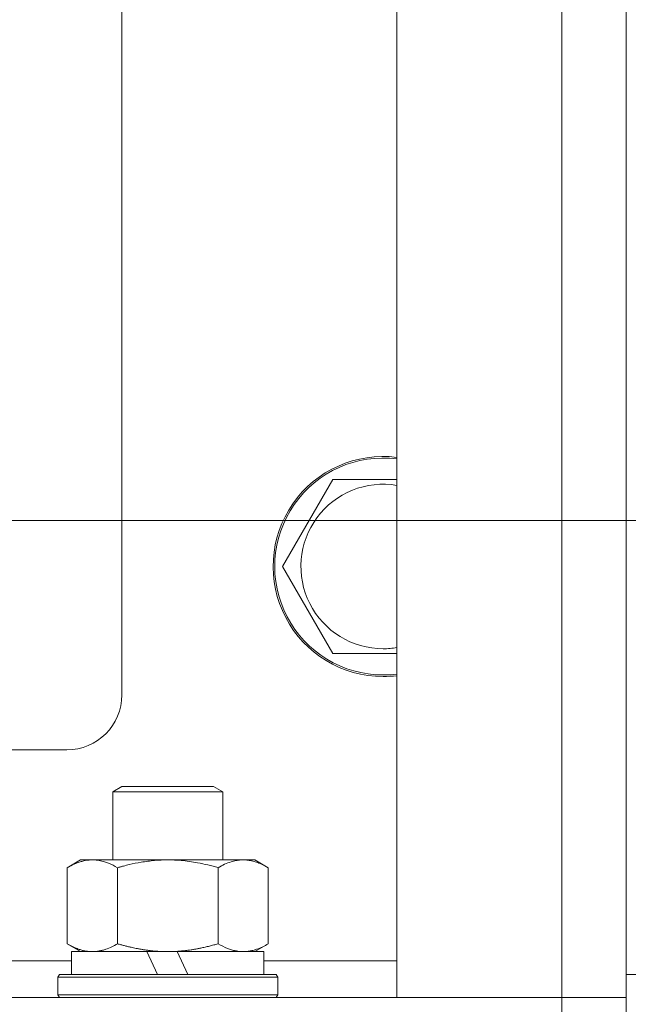
# Model space of a CAD drawing. Units: millimetres. Extents: x 0 to 21705, y -7 to 14850.
# Drawn here: x 14494 to 14560, y 11784 to 11891 of the extents above; entities that cross this region are included whole.
import ezdxf

# ---------------------------------------------------------------- set-up
doc = ezdxf.new("R2010")
doc.units = ezdxf.units.MM
doc.linetypes.add('K5LT_THIN', pattern=[0])
for name, color, linetype, true_color in [('DIM', 6, 'Continuous', 0xff00ff), ('R', 1, 'Continuous', 0xff0000), ('WELDING', 7, 'Continuous', 0xffffff)]:
    doc.layers.add(name, color=color, linetype=linetype, true_color=true_color)

msp = doc.modelspace()

# ---------------------------------------------------------------- linework, layer by layer
at = {"layer": 'DIM', "color": 7, "linetype": 'K5LT_THIN', "lineweight": 18}
msp.add_line((14374.82, 11836.39), (15877.19, 11836.39), dxfattribs=at)
at = {"layer": 'R', "color": 7, "linetype": 'K5LT_THIN', "lineweight": 18}
for p, q in [((14534.82, 11784.39), (14534.82, 12180.39)), ((14552.82, 11784.39), (14552.82, 12180.39)), ((14559.82, 12180.39), (14559.82, 11784.39)), ((14504.82, 11817.39), (14504.82, 12147.39)), ((14522.35, 11831.39), (14527.84, 11840.89)), ((14527.84, 11840.89), (14534.82, 11840.89)), ((14527.84, 11821.89), (14522.35, 11831.39)), ((14533.32, 11821.89), (14527.84, 11821.89)), ((14484.79, 11811.39), (14498.82, 11811.39)), ((14503.82, 11806.81), (14504.82, 11807.39)), ((14504.82, 11807.39), (14514.82, 11807.39)), ((14515.82, 11806.81), (14514.82, 11807.39)), ((14503.82, 11806.81), (14515.82, 11806.81)), ((14503.82, 11799.39), (14503.82, 11806.81)), ((14515.82, 11799.39), (14515.82, 11806.81)), ((14498.85, 11798.54), (14500.32, 11799.39)), ((14498.85, 11790.24), (14498.85, 11798.54)), ((14500.32, 11799.39), (14518.05, 11799.39)), ((14504.34, 11790.24), (14504.34, 11798.54)), ((14515.31, 11790.24), (14515.31, 11798.54)), ((14518.05, 11799.39), (14519.32, 11799.39)), ((14520.79, 11798.54), (14519.32, 11799.39)), ((14520.79, 11790.24), (14520.79, 11798.54)), ((14498.85, 11790.24), (14500.32, 11789.39)), ((14520.79, 11790.24), (14519.32, 11789.39)), ((14499.32, 11786.89), (14499.32, 11789.39)), ((14499.32, 11789.39), (14507.53, 11789.39)), ((14509.82, 11789.39), (14507.53, 11789.39)), ((14507.53, 11789.39), (14508.69, 11786.89)), ((14510.84, 11789.39), (14509.82, 11789.39)), ((14510.84, 11789.39), (14512, 11786.89)), ((14510.84, 11789.39), (14520.32, 11789.39)), ((14520.32, 11786.89), (14520.32, 11789.39)), ((14317.82, 11788.39), (14499.32, 11788.39)), ((14520.32, 11788.39), (14534.82, 11788.39)), ((14497.82, 11786.59), (14498, 11786.89)), ((14498, 11786.89), (14521.65, 11786.89)), ((14521.82, 11786.59), (14521.65, 11786.89)), ((14559.82, 11786.89), (14744.82, 11786.89)), ((14497.82, 11784.69), (14497.82, 11786.59)), ((14497.82, 11786.59), (14521.82, 11786.59)), ((14521.82, 11784.69), (14521.82, 11786.59)), ((14497.82, 11784.69), (14498, 11784.39)), ((14497.82, 11784.69), (14521.82, 11784.69)), ((14521.82, 11784.69), (14521.65, 11784.39)), ((13656.82, 11784.39), (14552.82, 11784.39)), ((14552.82, 11784.39), (14534.82, 11784.39)), ((14559.82, 11784.39), (14552.82, 11784.39)), ((14552.82, 11784.39), (14559.82, 11784.39)), ((14552.82, 11781.39), (14552.82, 11784.39)), ((14559.82, 11781.39), (14559.82, 11784.39))]:
    msp.add_line(p, q, dxfattribs=at)
for centre, radius, start, end in [((14533.32, 11831.39), 12, 82.8192, 270), ((14533.32, 11831.39), 11.83, 82.7135, 270), ((14533.32, 11831.39), 8.97, 80.3762, 270), ((14533.32, 11831.39), 8.97, 270, 279.6238), ((14533.32, 11831.39), 11.83, 270, 277.2865), ((14533.32, 11831.39), 12, 270, 277.1808), ((14498.82, 11817.39), 6, 270, 0)]:
    msp.add_arc(centre, radius, start, end, dxfattribs=at)
at = {"layer": 'WELDING', "color": 7, "linetype": 'K5LT_THIN', "lineweight": 18}
msp.add_line((14534.82, 11821.89), (14533.32, 11821.89), dxfattribs=at)
for points, knots in [([(14504.34, 11798.54), (14504.02, 11798.73), (14503.54, 11798.97), (14502.97, 11799.17), (14502.63, 11799.27), (14502.33, 11799.33), (14501.98, 11799.38), (14501.63, 11799.4), (14501.27, 11799.38), (14500.96, 11799.35), (14500.63, 11799.28), (14500.18, 11799.16), (14499.57, 11798.93), (14499.11, 11798.69), (14498.85, 11798.54)], [0, 0, 0, 0, 2.72415, 3.912285, 4.716446, 5.530362, 6.353984, 7.500189, 8.40607, 9.211142, 9.998759, 11.128707, 12.847273, 15, 15, 15, 15]), ([(14515.31, 11798.54), (14515.22, 11798.57), (14515.03, 11798.62), (14514.76, 11798.7), (14514.48, 11798.77), (14513.92, 11798.91), (14513.16, 11799.07), (14512.18, 11799.23), (14511.45, 11799.32), (14510.91, 11799.36), (14510.55, 11799.38), (14510.24, 11799.39), (14510, 11799.39), (14509.76, 11799.39), (14509.46, 11799.39), (14509.1, 11799.38), (14508.74, 11799.36), (14508.25, 11799.32), (14507.65, 11799.25), (14506.73, 11799.12), (14505.84, 11798.94), (14505.09, 11798.75), (14504.66, 11798.63), (14504.45, 11798.57), (14504.34, 11798.54)], [0, 0, 0, 0, 0.360272, 0.720544, 1.080816, 1.441087, 2.882175, 4.029166, 5.176157, 5.634334, 6.092512, 6.546256, 6.773128, 7, 7.455961, 7.911922, 8.367882, 8.823843, 9.735765, 10.647686, 12.323843, 13.161922, 13.580961, 14, 14, 14, 14]), ([(14518.05, 11799.39), (14517.87, 11799.39), (14517.52, 11799.37), (14517.08, 11799.28), (14516.58, 11799.14), (14516.02, 11798.93), (14515.55, 11798.68), (14515.31, 11798.54)], [0, 0, 0, 0, 1.523216, 3.057663, 3.814901, 5.878539, 8, 8, 8, 8]), ([(14520.79, 11798.54), (14520.55, 11798.69), (14520.12, 11798.91), (14519.51, 11799.15), (14518.98, 11799.3), (14518.49, 11799.38), (14518.19, 11799.39), (14518.05, 11799.39)], [0, 0, 0, 0, 2.217775, 3.830428, 5.353122, 6.821732, 8, 8, 8, 8]), ([(14498.85, 11790.24), (14499.14, 11790.07), (14499.58, 11789.85), (14500.14, 11789.64), (14500.52, 11789.52), (14500.88, 11789.45), (14501.24, 11789.4), (14501.48, 11789.39), (14501.6, 11789.39)], [0, 0, 0, 0, 2.905563, 4.375924, 5.511195, 6.679161, 7.850161, 9, 9, 9, 9]), ([(14501.6, 11789.39), (14501.72, 11789.39), (14501.97, 11789.4), (14502.34, 11789.45), (14502.71, 11789.53), (14503.17, 11789.67), (14503.71, 11789.9), (14504.13, 11790.12), (14504.34, 11790.24)], [0, 0, 0, 0, 1.192024, 2.404251, 3.60809, 4.765234, 6.955738, 9, 9, 9, 9]), ([(14504.34, 11790.24), (14504.4, 11790.22), (14504.52, 11790.19), (14504.71, 11790.14), (14504.89, 11790.09), (14505.14, 11790.02), (14505.45, 11789.94), (14505.79, 11789.87), (14506.09, 11789.8), (14506.37, 11789.74), (14506.6, 11789.7), (14506.79, 11789.66), (14507, 11789.63), (14507.28, 11789.58), (14507.65, 11789.53), (14508.01, 11789.49), (14508.5, 11789.44), (14508.98, 11789.41), (14509.46, 11789.39), (14509.7, 11789.39), (14509.82, 11789.39)], [0, 0, 0, 0, 0.14736, 0.294719, 0.442079, 0.589439, 0.884158, 1.178877, 1.396237, 1.613598, 1.830958, 1.939638, 2.048318, 2.328827, 2.609337, 2.889846, 3.170356, 3.731374, 4.011884, 4.292393, 4.292393, 4.292393, 4.292393]), ([(14509.82, 11789.39), (14510, 11789.39), (14510.37, 11789.4), (14510.92, 11789.42), (14511.48, 11789.47), (14511.96, 11789.53), (14512.32, 11789.58), (14512.55, 11789.61), (14512.73, 11789.64), (14512.9, 11789.67), (14513.07, 11789.7), (14513.24, 11789.74), (14513.44, 11789.77), (14513.65, 11789.82), (14513.97, 11789.89), (14514.29, 11789.97), (14514.6, 11790.05), (14514.84, 11790.11), (14515.07, 11790.17), (14515.23, 11790.22), (14515.31, 11790.24)], [0, 0, 0, 0, 0.426692, 0.853385, 1.280077, 1.70677, 1.976977, 2.112081, 2.247185, 2.382289, 2.517392, 2.652496, 2.7876, 2.975699, 3.163798, 3.539996, 3.728096, 3.916195, 4.104294, 4.292393, 4.292393, 4.292393, 4.292393]), ([(14515.31, 11790.24), (14515.64, 11790.05), (14516.13, 11789.8), (14516.77, 11789.58), (14517.19, 11789.47), (14517.61, 11789.41), (14517.89, 11789.39), (14518.05, 11789.39)], [0, 0, 0, 0, 3.005828, 4.318193, 5.5895, 6.632109, 8, 8, 8, 8]), ([(14518.05, 11789.39), (14518.24, 11789.39), (14518.55, 11789.41), (14519.04, 11789.5), (14519.56, 11789.65), (14520.17, 11789.9), (14520.59, 11790.12), (14520.79, 11790.24)], [0, 0, 0, 0, 1.597458, 2.676777, 4.235764, 6.182879, 8, 8, 8, 8])]:
    msp.add_open_spline(points, degree=3, knots=knots, dxfattribs=at)

doc.saveas('drawing.dxf')
